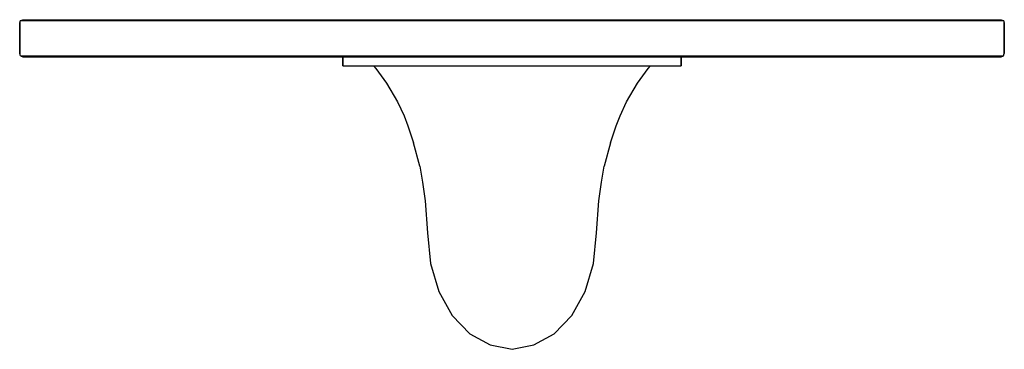
# Model space of a CAD drawing. Extents: x 0 to 320, y 0 to 107.
import ezdxf

# ---------------------------------------------------------------- set-up
doc = ezdxf.new("R2010")
doc.units = 0
doc.header["$MEASUREMENT"] = 0

msp = doc.modelspace()

# ---------------------------------------------------------------- linework, layer by layer
for p, q in [((0, 106), (0.3, 106.7)), ((0, 96), (0, 106)), ((0, 106), (0, 96)), ((0.3, 106.7), (1, 107)), ((0.3, 106.7), (1, 107)), ((0.3, 106.7), (0.8, 106.7)), ((0.8, 106.7), (2, 106.7)), ((1, 107), (1.3, 107)), ((1.3, 107), (2, 107)), ((2, 107), (318, 107)), ((2, 107), (318, 107)), ((2, 106.7), (318, 106.7)), ((2, 106.7), (318, 106.7)), ((318, 107), (318.7, 107)), ((318, 106.7), (319.2, 106.7)), ((318.7, 107), (319, 107)), ((319, 107), (319.7, 106.7)), ((319.2, 106.7), (319.7, 106.7)), ((319.7, 106.7), (320, 106)), ((320, 106), (320, 96)), ((320, 96), (320, 106)), ((0.3, 95.3), (0, 96)), ((319.7, 95.3), (320, 96)), ((0.3, 95.3), (1, 95)), ((0.3, 95.3), (0.8, 95.3)), ((0.3, 95.3), (1, 95)), ((0.8, 95.3), (2, 95.3)), ((1, 95), (1.3, 95)), ((1.3, 95), (2, 95)), ((2, 95.3), (318, 95.3)), ((2, 95.3), (318, 95.3)), ((2, 95), (105, 95)), ((2, 95), (105, 95)), ((105, 95), (105, 92)), ((105, 95), (215, 95)), ((105, 92), (105, 95)), ((215, 95), (318, 95)), ((215, 95), (215, 92)), ((215, 92), (215, 95)), ((318, 95.3), (319.2, 95.3)), ((318, 95), (318.7, 95)), ((318.7, 95), (319, 95)), ((319, 95), (319.7, 95.3)), ((319.2, 95.3), (319.7, 95.3)), ((105, 92), (215, 92)), ((115.03, 92), (115.7, 91.2)), ((115.7, 91.2), (119.2, 86.4)), ((200.8, 86.4), (204.3, 91.2)), ((204.3, 91.2), (204.97, 92)), ((119.2, 86.4), (122.8, 80.3)), ((197.2, 80.3), (200.8, 86.4)), ((122.8, 80.3), (124.9, 75.8)), ((195.1, 75.8), (197.2, 80.3)), ((124.9, 75.8), (126.1, 72.6)), ((193.9, 72.6), (195.1, 75.8)), ((126.1, 72.6), (128, 67)), ((192, 67), (193.9, 72.6)), ((130, 59.5), (128, 67)), ((192, 67), (190, 59.5)), ((130, 59.5), (130.92, 54.26)), ((189.08, 54.26), (190, 59.5)), ((130.92, 54.26), (131.8, 48.2)), ((188.2, 48.2), (189.08, 54.26)), ((131.8, 48.2), (132.5, 37.8)), ((187.5, 37.8), (188.2, 48.2)), ((132.5, 37.8), (133.5, 27.8)), ((186.5, 27.8), (187.5, 37.8)), ((133.5, 27.8), (136.2, 18.8)), ((183.8, 18.8), (186.5, 27.8)), ((136.2, 18.8), (140.6, 11)), ((179.4, 11), (183.8, 18.8)), ((140.6, 11), (146.3, 5)), ((173.7, 5), (179.4, 11)), ((146.3, 5), (152.9, 1.4)), ((146.3, 5), (152.9, 1.4)), ((167.1, 1.4), (173.7, 5)), ((167.1, 1.4), (173.7, 5)), ((152.9, 1.4), (160, 0)), ((152.9, 1.4), (160, 0)), ((160, 0), (167.1, 1.4)), ((160, 0), (167.1, 1.4))]:
    msp.add_line(p, q)

doc.saveas('drawing.dxf')
